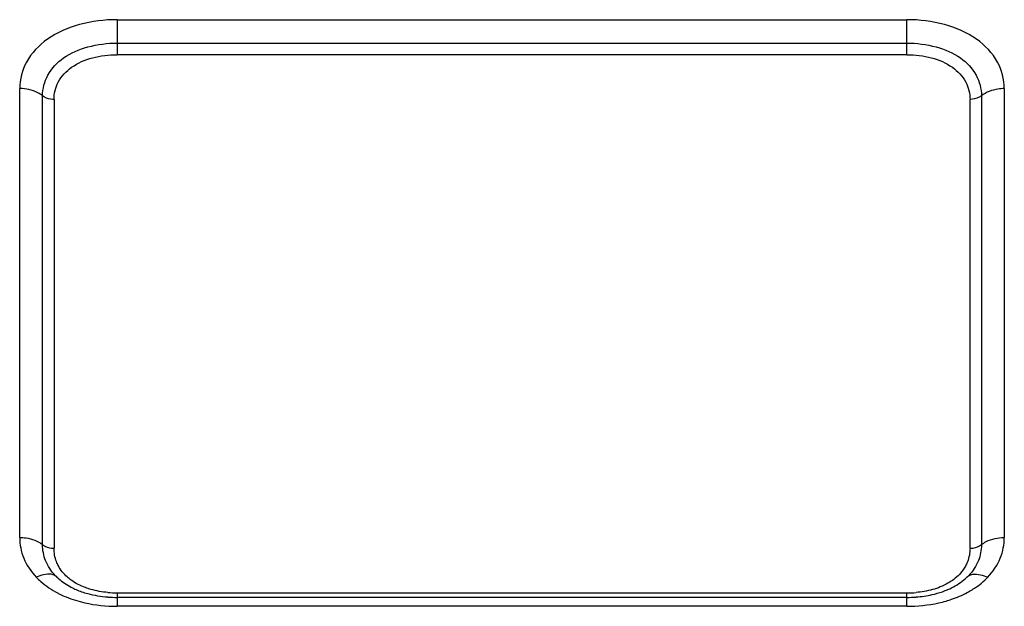
# Model space of a CAD drawing. Units: millimetres. Extents: x -42522 to 3890, y -11358 to 8889.
# Drawn here: x -39910 to -39846, y 5603 to 5642 of the extents above; entities that cross this region are included whole.
import ezdxf

# ---------------------------------------------------------------- set-up
doc = ezdxf.new("R2010")
doc.units = ezdxf.units.MM
doc.header["$LTSCALE"] = 46.255
doc.layers.get('0').update_dxf_attribs({"linetype": 'CONTINUOUS'})

msp = doc.modelspace()

# ---------------------------------------------------------------- linework, layer by layer
at = {"color": 7, "linetype": 'Continuous'}
for p, q in [((-39904.029, 5641.634), (-39852.545, 5641.634)), ((-39904.029, 5641.634), (-39904.029, 5639.346)), ((-39852.545, 5639.346), (-39852.545, 5641.634)), ((-39904.029, 5640.109), (-39852.545, 5640.109)), ((-39852.545, 5639.346), (-39904.029, 5639.346)), ((-39910.378, 5607.894), (-39910.378, 5637.144)), ((-39908.888, 5607.423), (-39908.888, 5636.673)), ((-39847.686, 5636.673), (-39847.686, 5607.423)), ((-39846.195, 5637.144), (-39846.195, 5607.894)), ((-39908.142, 5636.437), (-39908.142, 5607.187)), ((-39848.431, 5607.187), (-39848.431, 5636.437)), ((-39904.029, 5604.279), (-39852.545, 5604.279)), ((-39904.029, 5604.279), (-39904.029, 5603.987)), ((-39852.545, 5603.987), (-39904.029, 5603.987)), ((-39904.029, 5603.94), (-39904.029, 5603.405)), ((-39852.545, 5603.405), (-39852.545, 5604.279)), ((-39852.545, 5603.405), (-39904.029, 5603.405))]:
    msp.add_line(p, q, dxfattribs=at)
for centre, radius, start, end in [((-39904.971, 5609.884), 6.333, 242.35491, 244.2463), ((-39904.031, 5611.954), 7.967, 265.59779, 270.01601), ((-39904.033, 5611.218), 6.939, 265.07109, 270.03413), ((-39852.54, 5611.221), 6.942, 269.9654, 274.90117), ((-39852.542, 5611.949), 7.962, 269.98325, 274.40496), ((-39851.477, 5609.649), 6.066, 298.18964, 299.75386), ((-39852.253, 5611.596), 8.167, 282.66029, 286.05437)]:
    msp.add_arc(centre, radius, start, end, dxfattribs=at)
for points, knots in [([(-39904.029, 5641.634), (-39904.851, 5641.634), (-39906.453, 5641.447), (-39908.57, 5640.538), (-39910.043, 5639.028), (-39910.378, 5637.739), (-39910.378, 5637.144)], [0, 0, 0, 0, 0.287589, 0.557079, 0.791862, 1, 1, 1, 1]), ([(-39846.195, 5637.144), (-39846.195, 5637.739), (-39846.531, 5639.029), (-39848.005, 5640.538), (-39850.122, 5641.447), (-39851.723, 5641.634), (-39852.545, 5641.634)], [0, 0, 0, 0, 0.208233, 0.443195, 0.712535, 1, 1, 1, 1]), ([(-39908.888, 5636.673), (-39908.888, 5637.138), (-39908.624, 5638.121), (-39907.521, 5639.282), (-39905.897, 5639.958), (-39904.671, 5640.109), (-39904.029, 5640.109)], [0, 0, 0, 0, 0.212352, 0.442247, 0.706783, 1, 1, 1, 1]), ([(-39852.545, 5640.109), (-39851.903, 5640.109), (-39850.677, 5639.958), (-39849.054, 5639.283), (-39847.95, 5638.122), (-39847.686, 5637.138), (-39847.686, 5636.673)], [0, 0, 0, 0, 0.29308, 0.557495, 0.787525, 1, 1, 1, 1]), ([(-39908.142, 5636.437), (-39908.142, 5636.827), (-39907.939, 5637.665), (-39906.991, 5638.654), (-39905.61, 5639.232), (-39904.568, 5639.346), (-39904.029, 5639.346)], [0, 0, 0, 0, 0.209715, 0.442214, 0.709914, 1, 1, 1, 1]), ([(-39852.545, 5639.346), (-39852.006, 5639.346), (-39850.963, 5639.232), (-39849.582, 5638.654), (-39848.634, 5637.665), (-39848.431, 5636.827), (-39848.431, 5636.437)], [0, 0, 0, 0, 0.290131, 0.557843, 0.79032, 1, 1, 1, 1]), ([(-39908.888, 5636.673), (-39908.983, 5636.748), (-39909.435, 5637.023), (-39909.974, 5637.144), (-39910.378, 5637.144)], [0, 0, 0, 0, 0.231573, 1, 1, 1, 1]), ([(-39908.142, 5636.437), (-39908.211, 5636.437), (-39908.473, 5636.46), (-39908.735, 5636.552), (-39908.888, 5636.673)], [0, 0, 0, 0, 0.261715, 1, 1, 1, 1]), ([(-39847.686, 5636.673), (-39847.733, 5636.635), (-39847.959, 5636.498), (-39848.229, 5636.437), (-39848.431, 5636.437)], [0, 0, 0, 0, 0.231573, 1, 1, 1, 1]), ([(-39846.195, 5637.144), (-39846.333, 5637.144), (-39846.856, 5637.099), (-39847.381, 5636.914), (-39847.686, 5636.673)], [0, 0, 0, 0, 0.261715, 1, 1, 1, 1]), ([(-39910.378, 5607.894), (-39910.378, 5607.434), (-39910.191, 5606.469), (-39909.639, 5605.657), (-39909.297, 5605.299)], [0, 0, 0, 0, 0.482077, 1, 1, 1, 1]), ([(-39910.378, 5607.894), (-39910.241, 5607.894), (-39909.718, 5607.849), (-39909.192, 5607.664), (-39908.888, 5607.423)], [0, 0, 0, 0, 0.261715, 1, 1, 1, 1]), ([(-39847.686, 5607.423), (-39847.59, 5607.499), (-39847.138, 5607.774), (-39846.599, 5607.894), (-39846.195, 5607.894)], [0, 0, 0, 0, 0.231573, 1, 1, 1, 1]), ([(-39847.276, 5605.299), (-39846.935, 5605.657), (-39846.382, 5606.468), (-39846.195, 5607.434), (-39846.195, 5607.894)], [0, 0, 0, 0, 0.517975, 1, 1, 1, 1]), ([(-39908.062, 5605.418), (-39908.327, 5605.695), (-39908.745, 5606.327), (-39908.888, 5607.07), (-39908.888, 5607.423)], [0, 0, 0, 0, 0.520728, 1, 1, 1, 1]), ([(-39908.888, 5607.423), (-39908.84, 5607.385), (-39908.614, 5607.248), (-39908.345, 5607.187), (-39908.142, 5607.187)], [0, 0, 0, 0, 0.231574, 1, 1, 1, 1]), ([(-39907.855, 5606.039), (-39907.904, 5606.128), (-39908.07, 5606.489), (-39908.142, 5606.892), (-39908.142, 5607.187)], [0, 0, 0, 0, 0.256614, 1, 1, 1, 1]), ([(-39848.431, 5607.187), (-39848.431, 5606.885), (-39848.507, 5606.471), (-39848.682, 5606.103), (-39848.733, 5606.012)], [0, 0, 0, 0, 0.742987, 1, 1, 1, 1]), ([(-39847.686, 5607.423), (-39847.686, 5607.07), (-39847.828, 5606.327), (-39848.247, 5605.695), (-39848.512, 5605.418)], [0, 0, 0, 0, 0.479251, 1, 1, 1, 1]), ([(-39848.431, 5607.187), (-39848.362, 5607.187), (-39848.101, 5607.21), (-39847.838, 5607.303), (-39847.686, 5607.423)], [0, 0, 0, 0, 0.261714, 1, 1, 1, 1]), ([(-39907.024, 5605.112), (-39907.113, 5605.177), (-39907.438, 5605.438), (-39907.709, 5605.769), (-39907.855, 5606.039)], [0, 0, 0, 0, 0.263737, 1, 1, 1, 1]), ([(-39848.733, 5606.012), (-39848.782, 5605.925), (-39849.008, 5605.571), (-39849.319, 5605.275), (-39849.58, 5605.091)], [0, 0, 0, 0, 0.238468, 1, 1, 1, 1]), ([(-39908.062, 5605.418), (-39908.142, 5605.456), (-39908.557, 5605.56), (-39908.997, 5605.443), (-39909.297, 5605.299)], [0, 0, 0, 0, 0.21083, 1, 1, 1, 1]), ([(-39909.297, 5605.299), (-39909.202, 5605.2), (-39908.784, 5604.802), (-39908.298, 5604.478), (-39907.909, 5604.274)], [0, 0, 0, 0, 0.239015, 1, 1, 1, 1]), ([(-39908.062, 5605.418), (-39907.99, 5605.343), (-39907.678, 5605.046), (-39907.315, 5604.805), (-39907.025, 5604.653)], [0, 0, 0, 0, 0.239754, 1, 1, 1, 1]), ([(-39848.512, 5605.418), (-39848.431, 5605.456), (-39848.016, 5605.56), (-39847.576, 5605.443), (-39847.276, 5605.299)], [0, 0, 0, 0, 0.210827, 1, 1, 1, 1]), ([(-39848.467, 5604.383), (-39848.353, 5604.447), (-39847.926, 5604.71), (-39847.533, 5605.031), (-39847.276, 5605.299)], [0, 0, 0, 0, 0.260121, 1, 1, 1, 1]), ([(-39905.737, 5604.505), (-39905.856, 5604.54), (-39906.308, 5604.688), (-39906.739, 5604.906), (-39907.024, 5605.112)], [0, 0, 0, 0, 0.261057, 1, 1, 1, 1]), ([(-39849.58, 5605.091), (-39849.674, 5605.024), (-39850.08, 5604.768), (-39850.534, 5604.589), (-39850.886, 5604.491)], [0, 0, 0, 0, 0.239072, 1, 1, 1, 1]), ([(-39850.226, 5604.358), (-39850.106, 5604.4), (-39849.655, 5604.578), (-39849.227, 5604.82), (-39848.941, 5605.036)], [0, 0, 0, 0, 0.260808, 1, 1, 1, 1]), ([(-39907.722, 5604.181), (-39907.599, 5604.121), (-39907.087, 5603.894), (-39906.549, 5603.728), (-39906.136, 5603.634)], [0, 0, 0, 0, 0.244062, 1, 1, 1, 1]), ([(-39906.347, 5604.358), (-39906.214, 5604.311), (-39905.659, 5604.138), (-39905.081, 5604.045), (-39904.643, 5604.011)], [0, 0, 0, 0, 0.242369, 1, 1, 1, 1]), ([(-39849.994, 5603.748), (-39849.872, 5603.783), (-39849.398, 5603.932), (-39848.938, 5604.128), (-39848.612, 5604.302)], [0, 0, 0, 0, 0.255955, 1, 1, 1, 1])]:
    msp.add_open_spline(points, degree=3, knots=knots, dxfattribs=at)
for points in [[(-39848.941, 5605.036), (-39848.789, 5605.152), (-39848.644, 5605.279), (-39848.512, 5605.418)], [(-39907.025, 5604.653), (-39906.807, 5604.538), (-39906.579, 5604.44), (-39906.347, 5604.358)], [(-39904.629, 5604.304), (-39905.003, 5604.337), (-39905.376, 5604.401), (-39905.737, 5604.505)], [(-39850.886, 5604.491), (-39851.232, 5604.395), (-39851.589, 5604.335), (-39851.947, 5604.304)], [(-39851.931, 5604.011), (-39851.586, 5604.037), (-39851.242, 5604.087), (-39850.905, 5604.163)], [(-39850.905, 5604.163), (-39850.675, 5604.215), (-39850.448, 5604.28), (-39850.226, 5604.358)], [(-39906.136, 5603.634), (-39905.447, 5603.476), (-39904.735, 5603.405), (-39904.029, 5603.405)], [(-39852.545, 5603.405), (-39851.847, 5603.405), (-39851.144, 5603.474), (-39850.463, 5603.628)]]:
    msp.add_open_spline(points, degree=3, dxfattribs=at)

doc.saveas('drawing.dxf')
